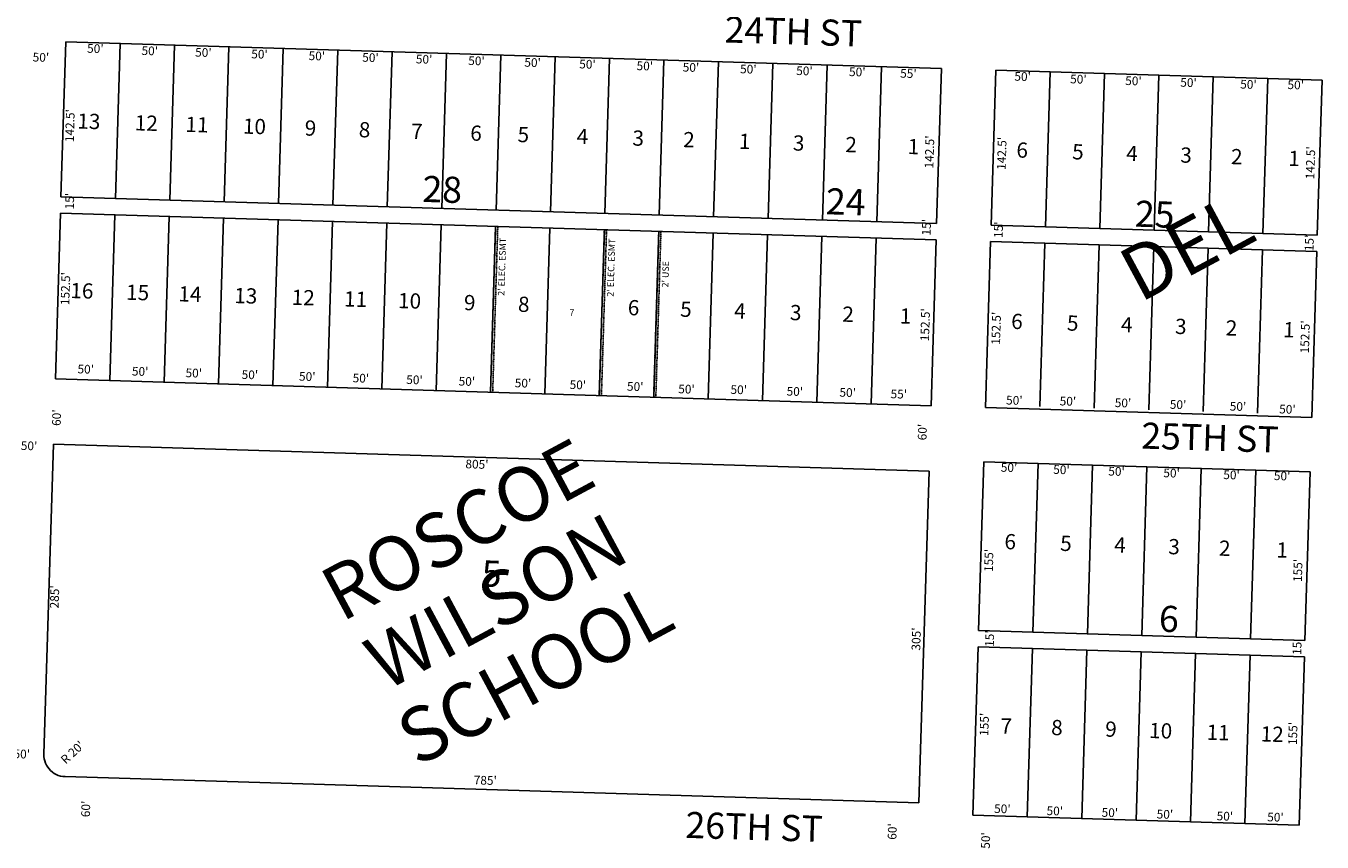
# Model space of a CAD drawing. Extents: x 936713 to 942164, y 7268185 to 7273694.
# Drawn here: x 939436 to 940627, y 7270862 to 7271612 of the extents above; entities that cross this region are included whole.
import ezdxf
from ezdxf.enums import TextEntityAlignment as Align

# ---------------------------------------------------------------- set-up
doc = ezdxf.new("R2010")
doc.units = 0
doc.linetypes.add('DASHDOT', pattern=[1, 0.5, -0.25, 0, -0.25])
for name, color, linetype in [('10', 7, 'CONTINUOUS'), ('11', 7, 'CONTINUOUS'), ('15', 7, 'CONTINUOUS'), ('19', 7, 'CONTINUOUS'), ('21', 7, 'CONTINUOUS'), ('22', 7, 'CONTINUOUS'), ('6', 7, 'CONTINUOUS'), ('7', 7, 'CONTINUOUS')]:
    doc.layers.add(name, color=color, linetype=linetype)
doc.styles.add('ROMANC', font='ROMANC', dxfattribs={"height": 0.2})
doc.styles.add('ROMANS', font='ROMANS', dxfattribs={"height": 0.2})
doc.styles.add('txt', font='TXT', dxfattribs={"height": 0.2})

msp = doc.modelspace()

# ---------------------------------------------------------------- linework, layer by layer
at = {"layer": '21', "color": 7, "linetype": 'DASHDOT'}
for points in [[(939863.362, 7271274.897), (939868.03, 7271427.325), (939870.029, 7271427.265), (939865.361, 7271274.836)], [(939963.315, 7271271.836), (939967.983, 7271424.265), (939969.982, 7271424.203), (939965.314, 7271271.775)], [(940013.291, 7271270.306), (940017.96, 7271422.734), (940019.959, 7271422.672), (940015.29, 7271270.244)]]:
    msp.add_lwpolyline(points, close=True, dxfattribs=at)
at = {"layer": '6', "color": 7, "linetype": 'CONTINUOUS'}
for p, q in [((939468.677, 7271454.564), (939473.039, 7271596.997)), ((939473.039, 7271596.997), (940277.662, 7271572.354)), ((940277.662, 7271572.354), (940273.3, 7271429.92)), ((940327.639, 7271570.823), (940323.276, 7271428.389)), ((940627.498, 7271561.639), (940327.639, 7271570.823)), ((940623.136, 7271419.206), (940627.498, 7271561.639)), ((940273.3, 7271429.92), (939468.677, 7271454.564)), ((939463.549, 7271287.143), (939468.218, 7271439.572)), ((939468.218, 7271439.572), (940272.84, 7271414.927)), ((940323.276, 7271428.389), (940623.136, 7271419.206)), ((940272.84, 7271414.927), (940268.172, 7271262.499)), ((940322.817, 7271413.396), (940318.148, 7271260.968)), ((940622.676, 7271404.213), (940322.817, 7271413.396)), ((940618.008, 7271251.784), (940622.676, 7271404.213)), ((940268.172, 7271262.499), (939463.549, 7271287.143)), ((940318.148, 7271260.968), (940618.008, 7271251.784)), ((939461.712, 7271227.171), (939452.988, 7270942.304)), ((940266.335, 7271202.527), (939461.712, 7271227.171)), ((940256.998, 7270897.67), (940266.335, 7271202.527)), ((940316.618, 7271210.991), (940311.873, 7271056.064)), ((940616.477, 7271201.808), (940316.618, 7271210.991)), ((940611.732, 7271046.88), (940616.477, 7271201.808)), ((940311.873, 7271056.064), (940611.732, 7271046.88)), ((940311.414, 7271041.071), (940306.668, 7270886.143)), ((940611.273, 7271031.888), (940311.414, 7271041.071)), ((940606.528, 7270876.96), (940611.273, 7271031.888)), ((939472.366, 7270921.701), (940256.998, 7270897.67)), ((940306.668, 7270886.143), (940606.528, 7270876.96))]:
    msp.add_line(p, q, dxfattribs=at)
msp.add_lwpolyline([(939452.988, 7270942.304), (939453.033, 7270940.211), (939453.297, 7270938.135), (939453.777, 7270936.097), (939454.467, 7270934.12), (939455.36, 7270932.227), (939456.446, 7270930.437), (939457.712, 7270928.77), (939459.147, 7270927.246), (939460.733, 7270925.879), (939462.453, 7270924.686), (939464.287, 7270923.679), (939466.219, 7270922.869), (939468.224, 7270922.266), (939470.279, 7270921.875), (939472.366, 7270921.701)], dxfattribs=at)
at = {"layer": '7', "color": 7, "linetype": 'CONTINUOUS'}
for p, q in [((939523.016, 7271595.467), (939518.654, 7271453.034)), ((939572.993, 7271593.936), (939568.63, 7271451.503)), ((939622.97, 7271592.405), (939618.607, 7271449.972)), ((939672.946, 7271590.874), (939668.583, 7271448.441)), ((939722.923, 7271589.344), (939718.56, 7271446.91)), ((939772.899, 7271587.814), (939768.537, 7271445.38)), ((939822.875, 7271586.283), (939818.513, 7271443.85)), ((939872.852, 7271584.752), (939868.49, 7271442.319)), ((939922.828, 7271583.221), (939918.466, 7271440.788)), ((939972.805, 7271581.691), (939968.443, 7271439.258)), ((940022.781, 7271580.16), (940018.419, 7271437.727)), ((940072.759, 7271578.629), (940068.396, 7271436.196)), ((940122.735, 7271577.098), (940118.372, 7271434.665)), ((940172.712, 7271575.568), (940168.349, 7271433.135)), ((940222.688, 7271574.037), (940218.326, 7271431.604)), ((940377.616, 7271569.292), (940373.253, 7271426.859)), ((940427.592, 7271567.762), (940423.229, 7271425.329)), ((940477.569, 7271566.231), (940473.206, 7271423.798)), ((940527.545, 7271564.7), (940523.183, 7271422.267)), ((940577.522, 7271563.169), (940573.16, 7271420.736)), ((939518.194, 7271438.041), (939513.526, 7271285.612)), ((939568.171, 7271436.51), (939563.502, 7271284.082)), ((939618.148, 7271434.979), (939613.479, 7271282.551)), ((939668.125, 7271433.448), (939663.455, 7271281.02)), ((939718.101, 7271431.918), (939713.433, 7271279.489)), ((939768.077, 7271430.387), (939763.409, 7271277.958)), ((939818.054, 7271428.856), (939813.386, 7271276.428)), ((939868.03, 7271427.325), (939863.362, 7271274.897)), ((939918.007, 7271425.795), (939913.338, 7271273.366)), ((939967.983, 7271424.265), (939963.315, 7271271.836)), ((940017.96, 7271422.734), (940013.291, 7271270.306)), ((940067.937, 7271421.203), (940063.268, 7271268.775)), ((940117.914, 7271419.673), (940113.244, 7271267.244)), ((940167.89, 7271418.142), (940163.222, 7271265.713)), ((940217.867, 7271416.611), (940213.198, 7271264.183)), ((940372.794, 7271411.866), (940368.202, 7271261.936)), ((940422.771, 7271410.335), (940418.178, 7271260.406)), ((940472.747, 7271408.805), (940468.155, 7271258.875)), ((940522.724, 7271407.274), (940518.131, 7271257.344)), ((940572.7, 7271405.744), (940568.108, 7271255.813)), ((940366.594, 7271209.461), (940361.85, 7271054.533)), ((940416.572, 7271207.93), (940411.826, 7271053.003)), ((940466.548, 7271206.399), (940461.803, 7271051.473)), ((940516.524, 7271204.868), (940511.779, 7271049.942)), ((940566.501, 7271203.339), (940561.755, 7271048.411)), ((940361.39, 7271039.54), (940356.646, 7270884.614)), ((940411.367, 7271038.01), (940406.622, 7270883.083)), ((940461.343, 7271036.479), (940456.599, 7270881.552)), ((940511.319, 7271034.948), (940506.575, 7270880.021)), ((940561.297, 7271033.418), (940556.551, 7270878.491))]:
    msp.add_line(p, q, dxfattribs=at)

# ---------------------------------------------------------------- texts
at = {"layer": '10', "color": 134, "linetype": 'CONTINUOUS'}
for s, height, style, p in [('13', 13.999, 'ROMANS', (939483.507, 7271517.23)), ('12', 13.999, 'ROMANS', (939536.284, 7271515.613)), ('11', 13.999, 'ROMANS', (939582.851, 7271514.187)), ('10', 13.999, 'ROMANS', (939635.628, 7271512.571)), ('9', 13.999, 'ROMANS', (939692.468, 7271510.83)), ('8', 13.999, 'ROMANS', (939742.14, 7271509.308)), ('7', 13.999, 'ROMANS', (939790.259, 7271507.835)), ('6', 13.999, 'ROMANS', (939844.588, 7271506.171)), ('5', 13.999, 'ROMANS', (939888.051, 7271504.839)), ('4', 13.999, 'ROMANS', (939942.38, 7271503.175)), ('3', 13.999, 'ROMANS', (939993.604, 7271501.606)), ('2', 13.999, 'ROMANS', (940040.172, 7271500.18)), ('1', 13.999, 'ROMANS', (940091.395, 7271498.611)), ('3', 13.999, 'ROMANS', (940141.039, 7271497.091)), ('2', 13.999, 'ROMANS', (940189.159, 7271495.617)), ('1', 13.999, 'ROMANS', (940246.592, 7271493.858)), ('6', 13.999, 'ROMANS', (940346.46, 7271490.604)), ('5', 13.999, 'ROMANS', (940397.683, 7271489.034)), ('4', 13.999, 'ROMANS', (940447.356, 7271487.512)), ('3', 13.999, 'ROMANS', (940497.027, 7271485.991)), ('2', 13.999, 'ROMANS', (940543.595, 7271484.565)), ('1', 13.999, 'ROMANS', (940596.37, 7271482.949)), ('28', 24, 'ROMANC', (939800.505, 7271449.846)), ('24', 24, 'ROMANC', (940171.23, 7271438.492)), ('25', 24, 'ROMANC', (940455.189, 7271427.094)), ('16', 13.999, 'ROMANS', (939477.092, 7271361.496)), ('15', 13.999, 'ROMANS', (939528.315, 7271359.928)), ('14', 13.999, 'ROMANS', (939576.436, 7271358.453)), ('13', 13.999, 'ROMANS', (939627.659, 7271356.884)), ('12', 13.999, 'ROMANS', (939680.437, 7271355.268)), ('11', 13.999, 'ROMANS', (939728.556, 7271353.794)), ('10', 13.999, 'ROMANS', (939778.228, 7271352.273)), ('9', 13.999, 'ROMANS', (939838.766, 7271350.419)), ('8', 13.999, 'ROMANS', (939888.437, 7271348.897)), ('6', 13.999, 'ROMANS', (939989.334, 7271345.807)), ('5', 13.999, 'ROMANS', (940037.454, 7271344.334)), ('4', 13.999, 'ROMANS', (940087.125, 7271342.812)), ('3', 13.999, 'ROMANS', (940138.348, 7271341.244)), ('2', 13.999, 'ROMANS', (940186.468, 7271339.769)), ('1', 13.999, 'ROMANS', (940239.244, 7271338.152)), ('6', 13.999, 'ROMANS', (940341.638, 7271333.177)), ('5', 13.999, 'ROMANS', (940392.862, 7271331.608)), ('4', 13.999, 'ROMANS', (940442.534, 7271330.087)), ('3', 13.999, 'ROMANS', (940492.206, 7271328.566)), ('2', 13.999, 'ROMANS', (940538.773, 7271327.139)), ('1', 13.999, 'ROMANS', (940591.549, 7271325.523)), ('6', 13.999, 'ROMANS', (940335.439, 7271130.772)), ('5', 13.999, 'ROMANS', (940386.663, 7271129.203)), ('4', 13.999, 'ROMANS', (940436.334, 7271127.682)), ('3', 13.999, 'ROMANS', (940486.007, 7271126.161)), ('2', 13.999, 'ROMANS', (940532.574, 7271124.734)), ('1', 13.999, 'ROMANS', (940585.35, 7271123.117)), ('5', 24, 'ROMANC', (939854.98, 7271096.539)), ('6', 24, 'ROMANC', (940477.302, 7271054.936)), ('7', 13.999, 'ROMANS', (940331.804, 7270961.395)), ('8', 13.999, 'ROMANS', (940378.372, 7270959.969)), ('9', 13.999, 'ROMANS', (940428.043, 7270958.448)), ('10', 13.999, 'ROMANS', (940468.401, 7270957.211)), ('11', 13.999, 'ROMANS', (940521.179, 7270955.594)), ('12', 13.999, 'ROMANS', (940570.85, 7270954.073))]:
    msp.add_text(s, height=height, rotation=358.2457, dxfattribs=dict(at, style=style)).set_placement(p)
at = {"layer": '10', "color": 134, "linetype": 'CONTINUOUS', "style": 'txt'}
msp.add_text('7', height=6, rotation=358.2457, dxfattribs=at).set_placement((939938.108889, 7271347.376418), align=Align.MIDDLE)
at = {"layer": '11', "color": 7, "linetype": 'CONTINUOUS', "style": 'txt'}
for s, rotation, p in [("50'", 358.2457, (939450.216952, 7271581.646052)), ("50'", 358.2457, (939500.231952, 7271589.664052)), ("50'", 358.2457, (939550.229952, 7271587.638052)), ("50'", 358.2457, (939599.503952, 7271586.129052)), ("50'", 358.2457, (939651.069952, 7271584.550052)), ("50'", 358.2457, (939703.780952, 7271582.935052)), ("50'", 358.2457, (939753.054952, 7271581.425052)), ("50'", 358.2457, (939802.328952, 7271579.917052)), ("50'", 358.2457, (939850.457952, 7271578.443052)), ("50'", 358.2457, (939902.021952, 7271576.864052)), ("50'", 358.2457, (939952.442952, 7271575.319052)), ("50'", 358.2457, (940005.153952, 7271573.704052)), ("50'", 358.2457, (940047.551952, 7271572.406052)), ("50'", 358.2457, (940100.264952, 7271570.792052)), ("50'", 358.2457, (940151.829952, 7271569.212052)), ("50'", 358.2457, (940200.378952, 7271568.220052)), ("55'", 358.2457, (940247.359937, 7271566.780072)), ("50'", 358.2457, (940352.312952, 7271564.003052)), ("50'", 358.2457, (940403.563952, 7271561.573052)), ("50'", 358.2457, (940454.156952, 7271560.024052)), ("50'", 358.2457, (940504.751952, 7271558.474052)), ("50'", 358.2457, (940559.842952, 7271556.786052)), ("50'", 358.2457, (940603.264952, 7271556.316052)), ("142.5'", 88.2457, (939477.926929, 7271519.885818)), ("142.5'", 88.2457, (940267.783929, 7271495.693818)), ("142.5'", 88.2457, (940334.216929, 7271494.403818)), ("142.5'", 88.2457, (940617.836929, 7271485.716818)), ("15'", 88.2457, (939477.680518, 7271450.444601)), ("15'", 88.2457, (940264.972518, 7271426.490601)), ("15'", 88.2457, (940331.174518, 7271424.165601)), ("15'", 88.2457, (940616.808518, 7271412.090601)), ("152.5'", 88.2457, (939473.793143, 7271370.120907)), ("152.5'", 88.2457, (940263.794143, 7271336.937907)), ("152.5'", 88.2457, (940329.048143, 7271333.677907)), ("152.5'", 88.2457, (940612.893143, 7271325.755907)), ("50'", 358.2457, (939491.408952, 7271295.071052)), ("50'", 358.2457, (939541.407952, 7271293.046052)), ("50'", 358.2457, (939590.680952, 7271291.537052)), ("50'", 358.2457, (939642.246952, 7271289.958052)), ("50'", 358.2457, (939694.958952, 7271288.343052)), ("50'", 358.2457, (939744.232952, 7271286.834052)), ("50'", 358.2457, (939793.505952, 7271285.324052)), ("50'", 358.2457, (939841.634952, 7271283.851052)), ("50'", 358.2457, (939893.198952, 7271282.271052)), ("50'", 358.2457, (939943.619952, 7271280.727052)), ("50'", 358.2457, (939996.330952, 7271279.113052)), ("50'", 358.2457, (940043.442952, 7271276.768052)), ("50'", 358.2457, (940091.441952, 7271276.200052)), ("50'", 358.2457, (940143.007952, 7271274.621052)), ("50'", 358.2457, (940191.555952, 7271273.628052)), ("55'", 358.2457, (940238.537937, 7271272.188072)), ("50'", 358.2457, (940344.691952, 7271266.447052)), ("50'", 358.2457, (940393.944952, 7271265.629052)), ("50'", 358.2457, (940444.538952, 7271264.080052)), ("50'", 358.2457, (940495.133952, 7271262.530052)), ("50'", 358.2457, (940550.224952, 7271260.842052)), ("50'", 358.2457, (940595.627952, 7271258.264052)), ("60'", 88.2457, (939465.640132, 7271251.541041)), ("60'", 88.2457, (940261.226132, 7271238.299041)), ("50'", 358.2457, (939439.312952, 7271224.685052)), ("805'", 358.2457, (939850.894077, 7271207.709598)), ("50'", 358.2457, (940339.813952, 7271204.680052)), ("50'", 358.2457, (940388.013952, 7271202.710052)), ("50'", 358.2457, (940438.607952, 7271201.160052)), ("50'", 358.2457, (940489.201952, 7271199.610052)), ("50'", 358.2457, (940544.293952, 7271197.924052)), ("50'", 358.2457, (940590.766952, 7271196.993052)), ("155'", 88.2457, (940322.261972, 7271120.319727)), ("155'", 88.2457, (940606.281972, 7271111.123727)), ("285'", 88.2457, (939463.821382, 7271086.847062)), ("305'", 88.2457, (940255.595402, 7271048.120077)), ("15'", 88.2457, (940323.046518, 7271048.491601)), ("15'", 88.2457, (940605.550518, 7271041.097601)), ("155'", 88.2457, (940318.146972, 7270969.719727)), ("155'", 88.2457, (940601.692972, 7270961.323727)), ("R 20'", 43.2457, (939479.957091, 7270943.205059)), ("50'", 358.2457, (939432.625952, 7270941.465052)), ("785'", 358.2457, (939858.548047, 7270917.267669)), ("60'", 88.2457, (939492.447132, 7270891.972041)), ("50'", 358.2457, (940333.691952, 7270891.117052)), ("50'", 358.2457, (940381.890952, 7270889.147052)), ("50'", 358.2457, (940432.485952, 7270887.598052)), ("50'", 358.2457, (940483.079952, 7270886.048052)), ("50'", 358.2457, (940538.171952, 7270884.361052)), ("50'", 358.2457, (940584.644952, 7270883.430052)), ("60'", 88.2457, (940233.568132, 7270871.262041)), ("50'", 88.2457, (940319.388948, 7270863.007952))]:
    msp.add_text(s, height=8, rotation=rotation, dxfattribs=at).set_placement(p, align=Align.MIDDLE)
at = {"layer": '15', "color": 30, "linetype": 'CONTINUOUS', "style": 'ROMANC'}
for s, p in [('DEL', (940506.008605, 7271402.399675)), ('ROSCOE', (939836.031538, 7271143.111282)), ('WILSON', (939871.525249, 7271077.042832)), ('SCHOOL', (939907.018286, 7271010.973107))]:
    msp.add_text(s, height=50, rotation=28.2457, dxfattribs=at).set_placement(p, align=Align.MIDDLE)
at = {"layer": '19', "color": 1, "linetype": 'CONTINUOUS', "style": 'ROMANC'}
for s, p in [('24TH ST', (940141.630823, 7271603.311221)), ('25TH ST', (940524.458354, 7271230.124937)), ('26TH ST', (940105.591354, 7270872.401937))]:
    msp.add_text(s, height=24, rotation=358.2457, dxfattribs=at).set_placement(p, align=Align.MIDDLE)
at = {"layer": '22', "color": 3, "linetype": 'CONTINUOUS', "style": 'txt'}
for s, p in [("2' ELEC. ESMT", (939874.714609, 7271390.143216)), ("2' ELEC. ESMT", (939974.979609, 7271389.420216)), ("2' USE", (940024.94724, 7271383.307597))]:
    msp.add_text(s, height=6, rotation=88.2457, dxfattribs=at).set_placement(p, align=Align.MIDDLE)

doc.saveas('drawing.dxf')
